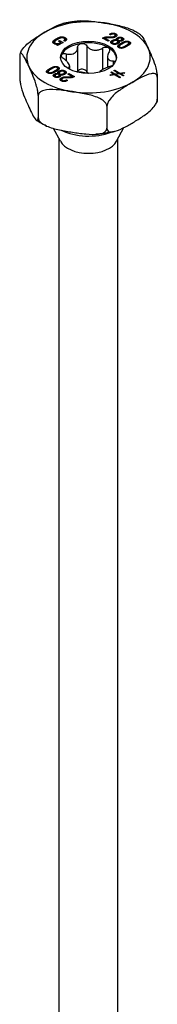
# Model space of a CAD drawing. Units: millimetres. Extents: x -48 to 110, y -604 to 6.
# Drawn here: x 93 to 110, y -485 to -366 of the extents above; entities that cross this region are included whole.
import ezdxf

# ---------------------------------------------------------------- set-up
doc = ezdxf.new("R2010")
doc.units = ezdxf.units.MM

# ---------------------------------------------------------------- blocks, each defined once
blk = doc.blocks.new('SSH100x280-ISO')
at = {"layer": ''}
for p, q in [((-2.83, 118.93), (-2.83, 119.14)), ((2.37, 118.7), (1.7, 119.09)), ((1.97, 119.08), (2.49, 118.78)), ((1.97, 118.93), (1.97, 119.08)), ((2.02, 119.1), (2.02, 119.21)), ((2.24, 119.23), (2.71, 119.22)), ((2.24, 119.13), (2.24, 119.23)), ((2.66, 119.12), (2.24, 119.13)), ((2.53, 119.55), (2.61, 119.6)), ((2.67, 119.47), (2.53, 119.55)), ((2.61, 119.51), (2.61, 119.6)), ((2.71, 119.12), (2.71, 119.22)), ((2.93, 119.58), (2.93, 119.69)), ((3.11, 119.16), (3.11, 119.31)), ((3.23, 119.23), (3.23, 119.44)), ((3.28, 119.4), (3.28, 119.61)), ((3.51, 118.92), (3.51, 119.13)), ((4.12, 118.91), (4.12, 119.12)), ((-4.11, 118.39), (-4.11, 118.59)), ((-4.04, 118.36), (-4.04, 118.49)), ((-3.88, 118.85), (-3.88, 119.01)), ((-3.83, 118.25), (-3.64, 118.36)), ((-3.73, 118.19), (-3.83, 118.25)), ((-3.08, 118.56), (-3.73, 118.19)), ((-3.64, 118.36), (-3.64, 118.36)), ((-3.64, 118.24), (-3.64, 118.36)), ((-3.62, 118.73), (-3.49, 118.8)), ((-3.34, 118.57), (-3.62, 118.73)), ((-3.49, 118.8), (-3.08, 118.56)), ((-3.49, 118.66), (-3.49, 118.8)), ((-3.34, 118.41), (-3.34, 118.57)), ((-3.34, 118.5), (-3.26, 118.46)), ((-2.85, 118.71), (-2.99, 118.79)), ((-2.85, 118.74), (-2.85, 118.95)), ((-1.31, 118), (-1.31, 115)), ((-0.22, 118.17), (-0.22, 115.05)), ((1.68, 117.88), (1.68, 115.27)), ((2.49, 118.78), (2.37, 118.7)), ((2.89, 118.61), (2.89, 118.81)), ((2.89, 118.38), (2.89, 118.58)), ((2.98, 118.34), (2.98, 118.47)), ((3.42, 118.37), (3.42, 118.51)), ((3.43, 118.78), (3.43, 118.86)), ((3.43, 118.86), (3.43, 118.86)), ((3.43, 118.78), (3.43, 118.86)), ((3.53, 118.72), (3.53, 118.92)), ((3.55, 118.45), (3.55, 118.66)), ((3.6, 118.62), (3.6, 118.83)), ((3.65, 118.74), (3.65, 118.73)), ((3.65, 118.53), (3.65, 118.73)), ((3.71, 117.9), (3.71, 118.09)), ((3.79, 117.87), (3.79, 118)), ((3.95, 118.72), (3.95, 118.86)), ((3.96, 118.32), (3.96, 118.48)), ((4.06, 118.76), (4.06, 118.97)), ((4.52, 118.03), (4.52, 118.19)), ((4.87, 118.28), (4.87, 118.49)), ((4.93, 118.45), (4.93, 118.65)), ((-8.31, 116.92), (-8.31, 114.27)), ((-2.7, 117.2), (-2.7, 116.35)), ((2.29, 116.87), (2.29, 115.56)), ((-3.67, 115.39), (-3.67, 115.59)), ((-2.48, 115.47), (-2.48, 115.44)), ((-2.29, 115.72), (-2.29, 115.33)), ((2.99, 116.32), (2.99, 115.86)), ((-4.87, 114.84), (-4.87, 115.03)), ((-4.81, 114.81), (-4.81, 114.94)), ((-4.64, 115.26), (-4.64, 115.42)), ((-4.13, 114.95), (-4.13, 115.1)), ((-4.1, 114.53), (-4.1, 114.74)), ((-4.06, 114.37), (-4.06, 114.55)), ((-3.99, 114.34), (-3.99, 114.46)), ((-3.71, 115.22), (-3.71, 115.43)), ((-3.65, 114.78), (-3.65, 114.79)), ((-3.65, 114.71), (-3.65, 114.79)), ((-3.65, 114.71), (-3.65, 114.78)), ((-3.64, 114.33), (-3.64, 114.48)), ((-3.58, 114.88), (-3.58, 115.08)), ((-3.55, 114.65), (-3.55, 114.86)), ((-3.53, 114.39), (-3.53, 114.6)), ((-3.47, 114.55), (-3.47, 114.76)), ((-3.43, 114.45), (-3.43, 114.66)), ((-3.43, 114.66), (-3.43, 114.66)), ((-3.25, 114.09), (-3.25, 114.29)), ((-3.03, 114.64), (-3.03, 114.78)), ((-2.89, 114.73), (-2.89, 114.94)), ((-2.85, 114.91), (-2.85, 115.12)), ((-2.24, 114.29), (-2.71, 114.29)), ((-2.66, 114.29), (-2.66, 114.4)), ((-2.66, 114.4), (-2.24, 114.39)), ((-2.49, 114.74), (-2.37, 114.81)), ((-1.97, 114.44), (-2.49, 114.74)), ((-2.37, 114.67), (-2.37, 114.81)), ((-2.37, 114.81), (-1.7, 114.43)), ((-2.24, 114.29), (-2.24, 114.39)), ((-1.97, 114.32), (-1.97, 114.44)), ((-1.97, 114.38), (-1.9, 114.34)), ((2.56, 114.65), (3.03, 114.73)), ((2.68, 114.58), (2.56, 114.65)), ((2.68, 114.93), (2.78, 114.99)), ((3.03, 114.73), (2.68, 114.93)), ((3.15, 114.66), (2.68, 114.58)), ((2.78, 114.87), (2.78, 114.99)), ((2.78, 114.99), (3.19, 114.75)), ((3.03, 114.64), (3.03, 114.73)), ((3.07, 115.15), (3.17, 115.21)), ((3.64, 114.82), (3.07, 115.15)), ((3.78, 114.3), (3.15, 114.66)), ((3.17, 115.1), (3.17, 115.21)), ((3.17, 115.21), (3.8, 114.85)), ((3.19, 114.75), (3.64, 114.82)), ((3.19, 114.64), (3.19, 114.75)), ((3.76, 114.76), (3.31, 114.68)), ((3.31, 114.57), (3.31, 114.68)), ((3.31, 114.68), (3.88, 114.35)), ((3.64, 114.74), (3.64, 114.82)), ((4.17, 114.52), (3.76, 114.76)), ((3.88, 114.35), (3.78, 114.3)), ((3.8, 114.85), (4.27, 114.92)), ((3.8, 114.73), (3.8, 114.85)), ((4.39, 114.86), (3.92, 114.78)), ((3.92, 114.67), (3.92, 114.78)), ((3.92, 114.78), (4.27, 114.58)), ((4.27, 114.58), (4.17, 114.52)), ((4.27, 114.84), (4.27, 114.92)), ((4.27, 114.92), (4.39, 114.86)), ((8.31, 114.35), (8.31, 111.7)), ((-3.23, 113.89), (-3.23, 114.08)), ((-3.15, 113.85), (-3.15, 113.98)), ((-2.67, 113.89), (-2.67, 114.04)), ((-2.67, 114.04), (-2.53, 113.97)), ((-2.53, 113.97), (-2.61, 113.92)), ((-6.08, 112.13), (-6.08, 109.47)), ((2.23, 110.84), (2.23, 108.18)), ((-3.39, 106.61), (-4.21, 108.16)), ((3.39, 106.61), (4.27, 108.27)), ((-3.55, -4.51), (-3.55, 106.91)), ((3.55, -4.51), (3.55, 106.91))]:
    blk.add_line(p, q, dxfattribs=at)
for centre, major_axis, start_param, end_param in [((0, 116.76), (-7.45, 0), 4.45059, 5.497787), ((0, 116.76), (7.45, 0), 0.261799, 1.308997), ((0, 116.76), (-7.45, 0), 5.497787, 6.544985), ((0, 116.56), (-3.38, 0), 4.974188, 6.021386), ((0, 116.56), (-3.38, 0), 3.926991, 4.974188), ((0, 116.56), (3.38, 0), 0.052402, 0.785398), ((0, 116.76), (7.45, 0), 5.497787, 6.544985), ((0, 116.56), (-3.38, 0), 6.021386, 6.230783), ((0, 116.76), (-7.45, 0), 0.261799, 1.308997), ((0, 116.76), (7.45, 0), 4.45059, 5.497787), ((0, 110.15), (5.04, 0), 4.002853, 5.285735), ((0, 107.21), (-3.55, 0), 0.297251, 2.844341)]:
    blk.add_ellipse(centre, major_axis=major_axis, ratio=0.57735, start_param=start_param, end_param=end_param, dxfattribs=at)
blk.add_ellipse((0, 116.76), major_axis=(3.38, 0), ratio=0.57735, dxfattribs=at)
for points, knots in [([(-5.27, 119.8), (-4.9, 120.01), (-4.5, 120.24), (-3.76, 120.61), (-3.41, 120.76), (-3.1, 120.84)], [0.918369, 0.918369, 0.918369, 0.918369, 1.0733038, 1.0733038, 1.2092944, 1.2092944, 1.2092944, 1.2092944]), ([(-0.93, 121.16), (-1.08, 121.15), (-1.23, 121.14), (-1.52, 121.11), (-1.67, 121.09), (-1.96, 121.05), (-2.1, 121.03), (-2.39, 120.98), (-2.54, 120.96), (-2.82, 120.9), (-2.96, 120.87), (-3.1, 120.84)], [2.4726495, 2.4726495, 2.4726495, 2.4726495, 2.5283679, 2.5283679, 2.5840862, 2.5840862, 2.6398046, 2.6398046, 2.6955229, 2.6955229, 2.7512412, 2.7512412, 2.7512412, 2.7512412]), ([(-0.93, 121.16), (-0.53, 121.19), (-0.1, 121.17), (0.88, 121.07), (1.43, 120.99), (1.93, 120.91)], [0.6381242, 0.6381242, 0.6381242, 0.6381242, 0.7634341, 0.7634341, 0.918369, 0.918369, 0.918369, 0.918369]), ([(1.93, 120.91), (2.43, 120.84), (2.98, 120.75), (4.06, 120.52), (4.59, 120.38), (5.08, 120.16), (5.09, 120.15), (5.11, 120.14)], [0.918369, 0.918369, 0.918369, 0.918369, 1.0733038, 1.0733038, 1.2282387, 1.2282387, 1.2330489, 1.2330489, 1.2330489, 1.2330489]), ([(-8.17, 117.42), (-8.13, 117.5), (-8.09, 117.58), (-7.91, 117.84), (-7.73, 118.05), (-7.22, 118.55), (-6.83, 118.83), (-6.03, 119.35), (-5.63, 119.59), (-5.27, 119.8)], [0.5120049, 0.5120049, 0.5120049, 0.5120049, 0.5361074, 0.5361074, 0.6084993, 0.6084993, 0.7634341, 0.7634341, 0.918369, 0.918369, 0.918369, 0.918369]), ([(3.28, 119.4), (3.3, 119.39), (3.33, 119.37), (3.36, 119.34), (3.37, 119.33), (3.38, 119.32)], [-0.11633309, -0.11633309, -0.11633309, -0.11633309, -0.09348275, -0.09348275, -0.08306908, -0.08306908, -0.08306908, -0.08306908]), ([(6.29, 119.48), (6.21, 119.53), (6.14, 119.58), (5.99, 119.67), (5.91, 119.72), (5.76, 119.81), (5.68, 119.85), (5.52, 119.94), (5.44, 119.98), (5.28, 120.07), (5.19, 120.11), (5.11, 120.14)], [1.4879863, 1.4879863, 1.4879863, 1.4879863, 1.5260299, 1.5260299, 1.5640734, 1.5640734, 1.6021169, 1.6021169, 1.6401605, 1.6401605, 1.678204, 1.678204, 1.678204, 1.678204]), ([(6.29, 119.48), (6.31, 119.46), (6.33, 119.44), (6.48, 119.29), (6.63, 119.04), (6.92, 118.47), (7.06, 118.16), (7.2, 117.87)], [0.5811161, 0.5811161, 0.5811161, 0.5811161, 0.6084993, 0.6084993, 0.7634341, 0.7634341, 0.918369, 0.918369, 0.918369, 0.918369]), ([(-4.26, 118.5), (-4.26, 118.51), (-4.26, 118.51), (-4.25, 118.53), (-4.2, 118.58), (-4.09, 118.67)], [-0.1471075, -0.1471075, -0.1471075, -0.1471075, -0.1169735, -0.1169735, -0.0363676, -0.0363676, -0.0363676, -0.0363676]), ([(-2.86, 118.71), (-2.86, 118.72), (-2.85, 118.73), (-2.85, 118.74), (-2.85, 118.74), (-2.85, 118.74)], [-0.02860154, -0.02860154, -0.02860154, -0.02860154, -0.024101659, -0.024101659, -0.023857046, -0.023857046, -0.023857046, -0.023857046]), ([(-2.83, 118.93), (-2.8, 118.92), (-2.77, 118.9), (-2.73, 118.86), (-2.72, 118.84), (-2.7, 118.83)], [-0.11878379, -0.11878379, -0.11878379, -0.11878379, -0.09675873, -0.09675873, -0.08062587, -0.08062587, -0.08062587, -0.08062587]), ([(-2.7, 117.2), (-2.6, 117.17), (-2.51, 117.15), (-2.3, 117.13), (-2.17, 117.13), (-1.92, 117.17), (-1.81, 117.21), (-1.62, 117.32), (-1.54, 117.39), (-1.4, 117.57), (-1.36, 117.67), (-1.32, 117.84), (-1.31, 117.92), (-1.31, 118)], [0.0579032, 0.0579032, 0.0579032, 0.0579032, 0.0857843, 0.0857843, 0.1251708, 0.1251708, 0.1645574, 0.1645574, 0.2039439, 0.2039439, 0.2433305, 0.2433305, 0.2712116, 0.2712116, 0.2712116, 0.2712116]), ([(-1.31, 118), (-1.31, 118.07), (-1.29, 118.14), (-1.22, 118.25), (-1.17, 118.31), (-1.04, 118.4), (-0.96, 118.43), (-0.87, 118.44)], [0.02822296, 0.02822296, 0.02822296, 0.02822296, 0.05259324, 0.05259324, 0.07796832, 0.07796832, 0.10334341, 0.10334341, 0.10334341, 0.10334341]), ([(-0.87, 118.44), (-0.79, 118.45), (-0.7, 118.45), (-0.53, 118.41), (-0.45, 118.37), (-0.32, 118.29), (-0.26, 118.23), (-0.22, 118.17)], [0.10334341, 0.10334341, 0.10334341, 0.10334341, 0.12871849, 0.12871849, 0.15409357, 0.15409357, 0.17846385, 0.17846385, 0.17846385, 0.17846385]), ([(-0.22, 118.17), (-0.17, 118.1), (-0.12, 118.03), (0.03, 117.89), (0.13, 117.81), (0.37, 117.69), (0.5, 117.65), (0.75, 117.61), (0.9, 117.61), (1.17, 117.65), (1.31, 117.69), (1.52, 117.78), (1.6, 117.82), (1.68, 117.88)], [0.0579032, 0.0579032, 0.0579032, 0.0579032, 0.0857843, 0.0857843, 0.1251708, 0.1251708, 0.1645574, 0.1645574, 0.2039439, 0.2039439, 0.2433305, 0.2433305, 0.2712116, 0.2712116, 0.2712116, 0.2712116]), ([(1.68, 117.88), (1.75, 117.92), (1.83, 117.95), (1.99, 118), (2.08, 118.01), (2.25, 117.99), (2.33, 117.97), (2.39, 117.93)], [0.02822296, 0.02822296, 0.02822296, 0.02822296, 0.05259324, 0.05259324, 0.07796832, 0.07796832, 0.10334341, 0.10334341, 0.10334341, 0.10334341]), ([(2.39, 117.93), (2.45, 117.9), (2.5, 117.85), (2.55, 117.74), (2.56, 117.67), (2.55, 117.54), (2.52, 117.48), (2.48, 117.42)], [0.10334341, 0.10334341, 0.10334341, 0.10334341, 0.12871849, 0.12871849, 0.15409357, 0.15409357, 0.17846385, 0.17846385, 0.17846385, 0.17846385]), ([(3.58, 117.99), (3.59, 118), (3.6, 118.01), (3.64, 118.06), (3.68, 118.09), (3.72, 118.12)], [-0.06083548, -0.06083548, -0.06083548, -0.06083548, -0.05671322, -0.05671322, -0.03644041, -0.03644041, -0.03644041, -0.03644041]), ([(3.6, 118.62), (3.61, 118.61), (3.63, 118.61), (3.65, 118.6), (3.65, 118.6), (3.65, 118.6)], [-0.038386637, -0.038386637, -0.038386637, -0.038386637, -0.032698995, -0.032698995, -0.032426896, -0.032426896, -0.032426896, -0.032426896]), ([(4.12, 118.91), (4.15, 118.9), (4.17, 118.88), (4.19, 118.86), (4.2, 118.86), (4.2, 118.85)], [-0.053583423, -0.053583423, -0.053583423, -0.053583423, -0.047853743, -0.047853743, -0.046577815, -0.046577815, -0.046577815, -0.046577815]), ([(4.85, 118.23), (4.87, 118.25), (4.87, 118.27), (4.87, 118.28), (4.87, 118.28), (4.87, 118.28)], [-0.023053481, -0.023053481, -0.023053481, -0.023053481, -0.019425317, -0.019425317, -0.0176894, -0.0176894, -0.0176894, -0.0176894]), ([(4.93, 118.45), (4.96, 118.43), (4.99, 118.41), (5.01, 118.39), (5.02, 118.38), (5.02, 118.38)], [-0.11566767, -0.11566767, -0.11566767, -0.11566767, -0.09381701, -0.09381701, -0.08816455, -0.08816455, -0.08816455, -0.08816455]), ([(7.2, 117.87), (7.33, 117.58), (7.48, 117.26), (7.77, 116.58), (7.91, 116.21), (8.1, 115.61), (8.16, 115.36), (8.24, 114.99), (8.27, 114.82), (8.3, 114.57), (8.31, 114.44), (8.31, 114.35)], [0.918369, 0.918369, 0.918369, 0.918369, 1.0733038, 1.0733038, 1.2282387, 1.2282387, 1.3006305, 1.3006305, 1.3446075, 1.3446075, 1.3775535, 1.3775535, 1.3775535, 1.3775535]), ([(-7.2, 115.65), (-7.33, 115.93), (-7.48, 116.25), (-7.77, 116.81), (-7.91, 117.06), (-8.1, 117.25), (-8.16, 117.3), (-8.24, 117.26), (-8.27, 117.22), (-8.3, 117.1), (-8.31, 117.01), (-8.31, 116.92)], [0.918369, 0.918369, 0.918369, 0.918369, 1.0733038, 1.0733038, 1.2282387, 1.2282387, 1.3006305, 1.3006305, 1.3446075, 1.3446075, 1.3775535, 1.3775535, 1.3775535, 1.3775535]), ([(-8.17, 117.42), (-8.18, 117.41), (-8.18, 117.39), (-8.2, 117.36), (-8.2, 117.35), (-8.22, 117.32), (-8.22, 117.31), (-8.24, 117.28), (-8.24, 117.27), (-8.26, 117.24), (-8.26, 117.22), (-8.27, 117.21)], [3.6451295, 3.6451295, 3.6451295, 3.6451295, 3.65227577, 3.65227577, 3.65942205, 3.65942205, 3.66656833, 3.66656833, 3.6737146, 3.6737146, 3.68086088, 3.68086088, 3.68086088, 3.68086088]), ([(-2.99, 116.57), (-3.06, 116.62), (-3.12, 116.67), (-3.22, 116.78), (-3.25, 116.84), (-3.29, 116.96), (-3.28, 117.01), (-3.26, 117.06)], [0.02822296, 0.02822296, 0.02822296, 0.02822296, 0.05259324, 0.05259324, 0.07796832, 0.07796832, 0.10334341, 0.10334341, 0.10334341, 0.10334341]), ([(-3.26, 117.06), (-3.24, 117.11), (-3.2, 117.15), (-3.08, 117.21), (-3.01, 117.22), (-2.86, 117.23), (-2.78, 117.22), (-2.7, 117.2)], [0.10334341, 0.10334341, 0.10334341, 0.10334341, 0.12871849, 0.12871849, 0.15409357, 0.15409357, 0.17846385, 0.17846385, 0.17846385, 0.17846385]), ([(2.48, 117.42), (2.43, 117.34), (2.39, 117.27), (2.33, 117.1), (2.3, 117), (2.29, 116.8), (2.31, 116.71), (2.38, 116.56), (2.43, 116.5), (2.58, 116.4), (2.67, 116.36), (2.83, 116.33), (2.91, 116.32), (2.99, 116.32)], [0.0579032, 0.0579032, 0.0579032, 0.0579032, 0.0857843, 0.0857843, 0.1251708, 0.1251708, 0.1645574, 0.1645574, 0.2039439, 0.2039439, 0.2433305, 0.2433305, 0.2712116, 0.2712116, 0.2712116, 0.2712116]), ([(-6.08, 112.13), (-6.08, 112.22), (-6.09, 112.34), (-6.12, 112.59), (-6.15, 112.76), (-6.23, 113.13), (-6.3, 113.38), (-6.48, 113.98), (-6.63, 114.35), (-6.92, 115.04), (-7.06, 115.36), (-7.2, 115.65)], [0.4591845, 0.4591845, 0.4591845, 0.4591845, 0.4921305, 0.4921305, 0.5361074, 0.5361074, 0.6084993, 0.6084993, 0.7634341, 0.7634341, 0.918369, 0.918369, 0.918369, 0.918369]), ([(-2.48, 115.47), (-2.43, 115.49), (-2.39, 115.52), (-2.33, 115.59), (-2.3, 115.64), (-2.29, 115.77), (-2.31, 115.84), (-2.38, 115.98), (-2.43, 116.07), (-2.58, 116.24), (-2.67, 116.33), (-2.83, 116.46), (-2.91, 116.52), (-2.99, 116.57)], [0.0579032, 0.0579032, 0.0579032, 0.0579032, 0.0857843, 0.0857843, 0.1251708, 0.1251708, 0.1645574, 0.1645574, 0.2039439, 0.2039439, 0.2433305, 0.2433305, 0.2712116, 0.2712116, 0.2712116, 0.2712116]), ([(2.7, 115.69), (2.6, 115.66), (2.51, 115.64), (2.3, 115.56), (2.17, 115.51), (1.92, 115.4), (1.81, 115.34), (1.62, 115.23), (1.54, 115.17), (1.4, 115.07), (1.36, 115.02), (1.33, 114.97), (1.33, 114.97), (1.33, 114.97)], [0.0579032, 0.0579032, 0.0579032, 0.0579032, 0.0857843, 0.0857843, 0.1251708, 0.1251708, 0.1645574, 0.1645574, 0.2039439, 0.2039439, 0.2433305, 0.2433305, 0.2454165, 0.2454165, 0.2454165, 0.2454165]), ([(2.99, 116.32), (3.06, 116.32), (3.12, 116.3), (3.2, 116.27), (3.23, 116.25), (3.25, 116.23)], [0.02822296, 0.02822296, 0.02822296, 0.02822296, 0.05259324, 0.05259324, 0.06915029, 0.06915029, 0.06915029, 0.06915029]), ([(-5.02, 114.94), (-5.02, 114.95), (-5.01, 114.96), (-4.96, 115.01), (-4.91, 115.05), (-4.85, 115.09)], [-0.0605205, -0.0605205, -0.0605205, -0.0605205, -0.05733424, -0.05733424, -0.03113754, -0.03113754, -0.03113754, -0.03113754]), ([(-3.67, 115.39), (-3.64, 115.37), (-3.62, 115.35), (-3.59, 115.33), (-3.59, 115.33), (-3.58, 115.32)], [-0.1016283, -0.1016283, -0.1016283, -0.1016283, -0.08753977, -0.08753977, -0.08406598, -0.08406598, -0.08406598, -0.08406598]), ([(-2.85, 114.91), (-2.82, 114.9), (-2.79, 114.88), (-2.76, 114.85), (-2.74, 114.84), (-2.73, 114.82)], [-0.11231093, -0.11231093, -0.11231093, -0.11231093, -0.09139662, -0.09139662, -0.08018588, -0.08018588, -0.08018588, -0.08018588]), ([(-0.06, 114.81), (-0.12, 114.83), (-0.18, 114.84), (-0.37, 114.88), (-0.5, 114.9), (-0.75, 114.94), (-0.9, 114.96), (-1.17, 114.99), (-1.31, 115), (-1.45, 115.01), (-1.47, 115.01), (-1.49, 115.01)], [0.1027109, 0.1027109, 0.1027109, 0.1027109, 0.1251708, 0.1251708, 0.1645574, 0.1645574, 0.2039439, 0.2039439, 0.2433305, 0.2433305, 0.2493578, 0.2493578, 0.2493578, 0.2493578]), ([(-0.87, 115.31), (-0.96, 115.3), (-1.04, 115.27), (-1.17, 115.19), (-1.22, 115.13), (-1.27, 115.05), (-1.28, 115.02), (-1.29, 115)], [0.25980601, 0.25980601, 0.25980601, 0.25980601, 0.28518109, 0.28518109, 0.31055617, 0.31055617, 0.32020681, 0.32020681, 0.32020681, 0.32020681]), ([(-0.22, 115.05), (-0.26, 115.11), (-0.32, 115.16), (-0.45, 115.25), (-0.53, 115.29), (-0.7, 115.32), (-0.79, 115.33), (-0.87, 115.31)], [0.18468556, 0.18468556, 0.18468556, 0.18468556, 0.20905584, 0.20905584, 0.23443093, 0.23443093, 0.25980601, 0.25980601, 0.25980601, 0.25980601]), ([(-0.02, 114.81), (-0.03, 114.82), (-0.04, 114.84), (-0.12, 114.91), (-0.17, 114.97), (-0.22, 115.05)], [0.78099961, 0.78099961, 0.78099961, 0.78099961, 0.78684668, 0.78684668, 0.81472774, 0.81472774, 0.81472774, 0.81472774]), ([(8.31, 114.35), (8.31, 114.44), (8.29, 114.53), (8.2, 114.67), (8.12, 114.73), (7.91, 114.81), (7.73, 114.81), (7.22, 114.72), (6.83, 114.55), (6.03, 114.16), (5.63, 113.93), (5.27, 113.72)], [0.4591845, 0.4591845, 0.4591845, 0.4591845, 0.4921305, 0.4921305, 0.5361074, 0.5361074, 0.6084993, 0.6084993, 0.7634341, 0.7634341, 0.918369, 0.918369, 0.918369, 0.918369]), ([(-8.31, 114.27), (-8.31, 114.18), (-8.3, 114.06), (-8.27, 113.8), (-8.24, 113.63), (-8.16, 113.26), (-8.1, 113.02), (-7.91, 112.41), (-7.77, 112.04), (-7.48, 111.36), (-7.33, 111.04), (-7.2, 110.75)], [0.4591845, 0.4591845, 0.4591845, 0.4591845, 0.4921305, 0.4921305, 0.5361074, 0.5361074, 0.6084993, 0.6084993, 0.7634341, 0.7634341, 0.918369, 0.918369, 0.918369, 0.918369]), ([(5.27, 113.72), (4.9, 113.51), (4.5, 113.27), (3.71, 112.75), (3.32, 112.47), (2.81, 111.97), (2.63, 111.76), (2.41, 111.44), (2.33, 111.28), (2.25, 111.05), (2.23, 110.93), (2.23, 110.84)], [0.918369, 0.918369, 0.918369, 0.918369, 1.0733038, 1.0733038, 1.2282387, 1.2282387, 1.3006305, 1.3006305, 1.3446075, 1.3446075, 1.3775535, 1.3775535, 1.3775535, 1.3775535]), ([(-1.93, 112.61), (-2.43, 112.68), (-2.98, 112.76), (-4.06, 112.87), (-4.59, 112.89), (-5.28, 112.79), (-5.54, 112.73), (-5.83, 112.57), (-5.94, 112.48), (-6.05, 112.32), (-6.08, 112.22), (-6.08, 112.13)], [0.918369, 0.918369, 0.918369, 0.918369, 1.0733038, 1.0733038, 1.2282387, 1.2282387, 1.3006305, 1.3006305, 1.3446075, 1.3446075, 1.3775535, 1.3775535, 1.3775535, 1.3775535]), ([(2.23, 110.84), (2.23, 110.93), (2.19, 111.04), (2.08, 111.24), (1.97, 111.37), (1.68, 111.61), (1.43, 111.76), (0.74, 112.07), (0.2, 112.21), (-0.88, 112.44), (-1.43, 112.53), (-1.93, 112.61)], [0.4591845, 0.4591845, 0.4591845, 0.4591845, 0.4921305, 0.4921305, 0.5361074, 0.5361074, 0.6084993, 0.6084993, 0.7634341, 0.7634341, 0.918369, 0.918369, 0.918369, 0.918369]), ([(-7.2, 110.75), (-7.06, 110.46), (-6.92, 110.15), (-6.63, 109.58), (-6.48, 109.33), (-6.3, 109.14), (-6.23, 109.1), (-6.15, 109.13), (-6.12, 109.17), (-6.09, 109.29), (-6.08, 109.38), (-6.08, 109.47)], [0.918369, 0.918369, 0.918369, 0.918369, 1.0733038, 1.0733038, 1.2282387, 1.2282387, 1.3006305, 1.3006305, 1.3446075, 1.3446075, 1.3775535, 1.3775535, 1.3775535, 1.3775535]), ([(5.27, 108.82), (5.63, 109.03), (6.03, 109.27), (6.83, 109.79), (7.22, 110.07), (7.73, 110.57), (7.91, 110.78), (8.12, 111.1), (8.2, 111.26), (8.29, 111.49), (8.31, 111.61), (8.31, 111.7)], [0.918369, 0.918369, 0.918369, 0.918369, 1.0733038, 1.0733038, 1.2282387, 1.2282387, 1.3006305, 1.3006305, 1.3446075, 1.3446075, 1.3775535, 1.3775535, 1.3775535, 1.3775535]), ([(8.27, 111.41), (8.26, 111.4), (8.26, 111.38), (8.24, 111.35), (8.24, 111.34), (8.22, 111.31), (8.22, 111.3), (8.2, 111.27), (8.2, 111.26), (8.18, 111.23), (8.18, 111.21), (8.17, 111.2)], [5.74391708, 5.74391708, 5.74391708, 5.74391708, 5.75106336, 5.75106336, 5.75820963, 5.75820963, 5.76535591, 5.76535591, 5.77250219, 5.77250219, 5.77964846, 5.77964846, 5.77964846, 5.77964846]), ([(8.31, 111.7), (8.31, 111.61), (8.3, 111.52), (8.28, 111.45), (8.28, 111.43), (8.27, 111.41)], [0.45918449, 0.45918449, 0.45918449, 0.45918449, 0.4921305, 0.4921305, 0.50548145, 0.50548145, 0.50548145, 0.50548145]), ([(-5.11, 108.48), (-5.19, 108.52), (-5.28, 108.56), (-5.44, 108.64), (-5.52, 108.68), (-5.68, 108.77), (-5.76, 108.81), (-5.91, 108.9), (-5.99, 108.95), (-6.14, 109.04), (-6.21, 109.09), (-6.29, 109.14)], [1.4633886, 1.4633886, 1.4633886, 1.4633886, 1.5014322, 1.5014322, 1.5394757, 1.5394757, 1.5775192, 1.5775192, 1.6155628, 1.6155628, 1.6536063, 1.6536063, 1.6536063, 1.6536063]), ([(-6.08, 109.47), (-6.08, 109.38), (-6.05, 109.27), (-5.94, 109.07), (-5.83, 108.94), (-5.54, 108.7), (-5.28, 108.56), (-4.59, 108.24), (-4.06, 108.1), (-2.98, 107.87), (-2.43, 107.78), (-1.93, 107.71)], [0.4591845, 0.4591845, 0.4591845, 0.4591845, 0.4921305, 0.4921305, 0.5361074, 0.5361074, 0.6084993, 0.6084993, 0.7634341, 0.7634341, 0.918369, 0.918369, 0.918369, 0.918369]), ([(2.23, 108.18), (2.23, 108.1), (2.25, 108), (2.33, 107.86), (2.41, 107.8), (2.63, 107.73), (2.81, 107.73), (3.32, 107.82), (3.71, 107.99), (4.5, 108.38), (4.9, 108.61), (5.27, 108.82)], [0.4591845, 0.4591845, 0.4591845, 0.4591845, 0.4921305, 0.4921305, 0.5361074, 0.5361074, 0.6084993, 0.6084993, 0.7634341, 0.7634341, 0.918369, 0.918369, 0.918369, 0.918369]), ([(-1.93, 107.71), (-1.43, 107.63), (-0.88, 107.55), (0.2, 107.44), (0.74, 107.42), (1.43, 107.52), (1.68, 107.58), (1.97, 107.74), (2.08, 107.83), (2.19, 108), (2.23, 108.1), (2.23, 108.18)], [0.918369, 0.918369, 0.918369, 0.918369, 1.0733038, 1.0733038, 1.2282387, 1.2282387, 1.3006305, 1.3006305, 1.3446075, 1.3446075, 1.3775535, 1.3775535, 1.3775535, 1.3775535]), ([(3.1, 107.79), (2.96, 107.75), (2.82, 107.72), (2.54, 107.66), (2.39, 107.64), (2.1, 107.59), (1.96, 107.57), (1.67, 107.53), (1.52, 107.51), (1.23, 107.48), (1.08, 107.47), (0.93, 107.46)], [0.3903514, 0.3903514, 0.3903514, 0.3903514, 0.4460698, 0.4460698, 0.5017881, 0.5017881, 0.5575064, 0.5575064, 0.6132248, 0.6132248, 0.6689431, 0.6689431, 0.6689431, 0.6689431])]:
    blk.add_open_spline(points, degree=3, knots=knots, dxfattribs=at)
for points, degree in [([(-3.88, 119.01), (-3.77, 119.08), (-3.52, 119.19), (-3.25, 119.25), (-2.97, 119.22), (-2.83, 119.14)], 2), ([(-2.95, 119.07), (-3.05, 119.12), (-3.26, 119.13), (-3.47, 119.07), (-3.66, 118.97), (-3.74, 118.93)], 2), ([(-2.99, 118.79), (-2.87, 118.85), (-2.84, 119), (-2.95, 119.07)], 2), ([(-2.83, 119.14), (-2.66, 119.04), (-2.67, 118.81), (-2.85, 118.71)], 2), ([(1.7, 119.09), (1.77, 119.13), (1.93, 119.19), (2.02, 119.21)], 2), ([(2.24, 119.13), (2.15, 119.13), (2.03, 119.11), (1.97, 119.08)], 2), ([(2.02, 119.21), (2.07, 119.22), (2.19, 119.23), (2.24, 119.23)], 2), ([(2.61, 119.6), (2.67, 119.64), (2.84, 119.69), (2.93, 119.69)], 2), ([(3.25, 119.23), (3.16, 119.17), (2.98, 119.13), (2.78, 119.11), (2.66, 119.12)], 2), ([(3.15, 119.54), (3.06, 119.59), (2.89, 119.58), (2.73, 119.52), (2.67, 119.47)], 2), ([(2.71, 119.22), (2.8, 119.22), (2.93, 119.23), (3.04, 119.27), (3.11, 119.31)], 2), ([(2.93, 119.69), (2.99, 119.7), (3.17, 119.67), (3.28, 119.61)], 2), ([(3.11, 119.31), (3.21, 119.36), (3.25, 119.48), (3.15, 119.54)], 2), ([(3.23, 119.43), (3.25, 119.42), (3.26, 119.41), (3.28, 119.4)], 3), ([(3.23, 119.21), (3.23, 119.22), (3.23, 119.23), (3.23, 119.23)], 3), ([(3.28, 119.61), (3.43, 119.52), (3.41, 119.32), (3.25, 119.23)], 2), ([(3.43, 118.86), (3.35, 118.94), (3.4, 119.07), (3.51, 119.13)], 2), ([(3.51, 119.13), (3.58, 119.17), (3.78, 119.22), (4, 119.19), (4.12, 119.12)], 2), ([(3.64, 119.04), (3.54, 118.99), (3.51, 118.88), (3.6, 118.83)], 2), ([(3.99, 119.06), (3.89, 119.11), (3.72, 119.09), (3.64, 119.04)], 2), ([(3.95, 118.86), (4.03, 118.9), (4.07, 119), (3.99, 119.06)], 2), ([(4.12, 119.12), (4.25, 119.05), (4.25, 118.87), (4.1, 118.78)], 2), ([(-4.14, 118.4), (-4.27, 118.48), (-4.31, 118.65), (-4.2, 118.8), (-3.99, 118.95), (-3.88, 119.01)], 2), ([(-3.64, 118.36), (-3.78, 118.32), (-4.04, 118.34), (-4.14, 118.4)], 2), ([(-3.74, 118.93), (-3.82, 118.89), (-3.98, 118.78), (-4.11, 118.66), (-4.12, 118.54), (-4.04, 118.49)], 2), ([(-4.04, 118.49), (-3.94, 118.43), (-3.76, 118.41), (-3.58, 118.45), (-3.42, 118.52), (-3.34, 118.57)], 2), ([(-2.85, 118.95), (-2.85, 118.94), (-2.84, 118.94), (-2.83, 118.93)], 3), ([(1.9, 118.97), (1.93, 118.98), (1.95, 118.99), (1.97, 118.99)], 3), ([(2.85, 118.4), (2.68, 118.5), (2.71, 118.71), (2.89, 118.81)], 2), ([(2.73, 118.49), (2.77, 118.53), (2.83, 118.57), (2.89, 118.61)], 3), ([(3.58, 118.44), (3.47, 118.37), (3.22, 118.31), (2.97, 118.33), (2.85, 118.4)], 2), ([(2.89, 118.81), (2.99, 118.87), (3.19, 118.91), (3.37, 118.88), (3.43, 118.86)], 2), ([(3.03, 118.74), (2.96, 118.7), (2.88, 118.61), (2.9, 118.51), (2.98, 118.47)], 2), ([(2.89, 118.61), (2.89, 118.61), (2.89, 118.61), (2.89, 118.61)], 3), ([(2.98, 118.47), (3.06, 118.42), (3.3, 118.44), (3.42, 118.51)], 2), ([(3.47, 118.76), (3.4, 118.8), (3.24, 118.81), (3.1, 118.77), (3.03, 118.74)], 2), ([(3.42, 118.51), (3.49, 118.55), (3.56, 118.63), (3.54, 118.72), (3.47, 118.76)], 2), ([(3.43, 118.87), (3.45, 118.89), (3.48, 118.91), (3.51, 118.92)], 3), ([(3.51, 118.92), (3.52, 118.93), (3.52, 118.93), (3.53, 118.93)], 3), ([(3.67, 117.92), (3.55, 118), (3.54, 118.15), (3.68, 118.3), (3.88, 118.44), (3.96, 118.48)], 2), ([(3.54, 118.42), (3.55, 118.43), (3.55, 118.44), (3.55, 118.45)], 3), ([(3.55, 118.66), (3.56, 118.65), (3.58, 118.63), (3.6, 118.62)], 3), ([(3.65, 118.73), (3.71, 118.68), (3.72, 118.57), (3.65, 118.48), (3.58, 118.44)], 2), ([(3.6, 118.83), (3.69, 118.78), (3.87, 118.81), (3.95, 118.86)], 2), ([(4.1, 118.78), (4.01, 118.72), (3.77, 118.69), (3.65, 118.74)], 2), ([(3.65, 118.53), (3.66, 118.52), (3.66, 118.51), (3.67, 118.51)], 3), ([(4.64, 118.1), (4.53, 118.03), (4.3, 117.92), (4.04, 117.84), (3.79, 117.86), (3.67, 117.92)], 2), ([(4.13, 118.42), (4.04, 118.36), (3.85, 118.26), (3.72, 118.15), (3.71, 118.05), (3.79, 118)], 2), ([(3.79, 118), (3.87, 117.95), (4.05, 117.96), (4.24, 118.03), (4.43, 118.14), (4.52, 118.19)], 2), ([(3.96, 118.48), (4.05, 118.54), (4.28, 118.65), (4.54, 118.73), (4.81, 118.72), (4.93, 118.65)], 2), ([(4.06, 118.95), (4.08, 118.94), (4.1, 118.92), (4.12, 118.91)], 3), ([(4.06, 118.76), (4.06, 118.76), (4.06, 118.76), (4.06, 118.76)], 3), ([(4.81, 118.58), (4.74, 118.62), (4.59, 118.62), (4.43, 118.58), (4.28, 118.51), (4.16, 118.44), (4.13, 118.42)], 2), ([(4.52, 118.19), (4.59, 118.23), (4.74, 118.32), (4.86, 118.43), (4.88, 118.53), (4.81, 118.58)], 2), ([(4.93, 118.65), (5.06, 118.58), (5.07, 118.42), (4.93, 118.28), (4.73, 118.15), (4.64, 118.1)], 2), ([(4.87, 118.48), (4.89, 118.47), (4.91, 118.46), (4.93, 118.45)], 3), ([(-4.64, 115.42), (-4.53, 115.49), (-4.3, 115.6), (-4.04, 115.68), (-3.79, 115.66), (-3.67, 115.59)], 2), ([(-3.79, 115.52), (-3.87, 115.57), (-4.05, 115.56), (-4.24, 115.49), (-4.43, 115.38), (-4.52, 115.33)], 2), ([(-4.13, 115.1), (-4.04, 115.16), (-3.85, 115.26), (-3.72, 115.37), (-3.71, 115.47), (-3.79, 115.52)], 2), ([(-3.67, 115.59), (-3.55, 115.52), (-3.54, 115.37), (-3.68, 115.21), (-3.88, 115.08), (-3.96, 115.03)], 2), ([(-2.51, 115.46), (-2.5, 115.46), (-2.49, 115.47), (-2.48, 115.47)], 3), ([(2.9, 115.76), (2.83, 115.73), (2.77, 115.71), (2.7, 115.69)], 3), ([(-4.93, 114.87), (-5.06, 114.94), (-5.07, 115.09), (-4.93, 115.24), (-4.73, 115.37), (-4.64, 115.42)], 2), ([(-3.96, 115.03), (-4.05, 114.98), (-4.28, 114.87), (-4.54, 114.79), (-4.81, 114.8), (-4.93, 114.87)], 2), ([(-4.52, 115.33), (-4.59, 115.29), (-4.74, 115.2), (-4.86, 115.09), (-4.88, 114.99), (-4.81, 114.94)], 2), ([(-4.81, 114.94), (-4.74, 114.9), (-4.59, 114.9), (-4.43, 114.94), (-4.28, 115.01), (-4.16, 115.08), (-4.13, 115.1)], 2), ([(-4.12, 114.4), (-4.25, 114.47), (-4.25, 114.65), (-4.1, 114.74)], 2), ([(-4.2, 114.46), (-4.18, 114.48), (-4.14, 114.51), (-4.1, 114.53)], 3), ([(-3.51, 114.39), (-3.58, 114.35), (-3.78, 114.3), (-4, 114.33), (-4.12, 114.4)], 2), ([(-4.1, 114.74), (-4.01, 114.8), (-3.77, 114.83), (-3.65, 114.78)], 2), ([(-4.1, 114.53), (-4.09, 114.54), (-4.07, 114.55), (-4.06, 114.56)], 3), ([(-3.95, 114.66), (-4.03, 114.62), (-4.07, 114.52), (-3.99, 114.46)], 2), ([(-3.99, 114.46), (-3.89, 114.41), (-3.72, 114.43), (-3.64, 114.48)], 2), ([(-3.6, 114.69), (-3.69, 114.74), (-3.87, 114.71), (-3.95, 114.66)], 2), ([(-3.72, 115.19), (-3.72, 115.2), (-3.71, 115.21), (-3.71, 115.22)], 3), ([(-3.65, 114.79), (-3.71, 114.84), (-3.72, 114.95), (-3.65, 115.04), (-3.58, 115.08)], 2), ([(-3.71, 115.41), (-3.7, 115.4), (-3.68, 115.4), (-3.67, 115.39)], 3), ([(-3.67, 114.8), (-3.65, 114.82), (-3.62, 114.85), (-3.58, 114.88)], 3), ([(-3.64, 114.48), (-3.54, 114.53), (-3.51, 114.64), (-3.6, 114.69)], 2), ([(-3.58, 115.08), (-3.47, 115.15), (-3.22, 115.21), (-2.97, 115.19), (-2.85, 115.12)], 2), ([(-3.58, 114.88), (-3.57, 114.88), (-3.56, 114.89), (-3.54, 114.89)], 3), ([(-3.42, 115.01), (-3.49, 114.97), (-3.56, 114.89), (-3.54, 114.8), (-3.47, 114.76)], 2), ([(-3.55, 114.65), (-3.55, 114.65), (-3.55, 114.65), (-3.55, 114.65)], 3), ([(-3.53, 114.59), (-3.51, 114.58), (-3.49, 114.56), (-3.47, 114.55)], 3), ([(-3.53, 114.38), (-3.53, 114.38), (-3.53, 114.39), (-3.53, 114.39)], 3), ([(-3.43, 114.66), (-3.35, 114.58), (-3.4, 114.45), (-3.51, 114.39)], 2), ([(-3.47, 114.76), (-3.4, 114.72), (-3.24, 114.71), (-3.1, 114.75), (-3.03, 114.78)], 2), ([(-3.47, 114.55), (-3.46, 114.54), (-3.45, 114.54), (-3.43, 114.53)], 3), ([(-2.89, 114.7), (-2.99, 114.65), (-3.19, 114.61), (-3.37, 114.64), (-3.43, 114.66)], 2), ([(-3.43, 114.45), (-3.43, 114.45), (-3.43, 114.45), (-3.43, 114.45)], 3), ([(-2.98, 115.05), (-3.06, 115.1), (-3.3, 115.08), (-3.42, 115.01)], 2), ([(-3.28, 113.91), (-3.43, 114), (-3.41, 114.2), (-3.25, 114.29)], 2), ([(-3.25, 114.29), (-3.16, 114.35), (-2.98, 114.39), (-2.78, 114.4), (-2.66, 114.4)], 2), ([(-2.71, 114.29), (-2.8, 114.3), (-2.93, 114.29), (-3.04, 114.25), (-3.11, 114.21)], 2), ([(-3.03, 114.78), (-2.96, 114.82), (-2.88, 114.91), (-2.9, 115.01), (-2.98, 115.05)], 2), ([(-2.85, 115.12), (-2.68, 115.02), (-2.71, 114.81), (-2.89, 114.7)], 2), ([(-2.89, 114.93), (-2.87, 114.93), (-2.86, 114.92), (-2.85, 114.91)], 3), ([(-2.89, 114.7), (-2.89, 114.71), (-2.89, 114.72), (-2.89, 114.73)], 3), ([(-2.24, 114.39), (-2.15, 114.39), (-2.03, 114.41), (-1.97, 114.44)], 2), ([(-2.02, 114.31), (-2.07, 114.3), (-2.19, 114.29), (-2.24, 114.29)], 2), ([(-1.7, 114.43), (-1.77, 114.39), (-1.93, 114.33), (-2.02, 114.31)], 2), ([(-3.38, 113.99), (-3.34, 114.02), (-3.3, 114.06), (-3.25, 114.09)], 3), ([(-2.93, 113.82), (-2.99, 113.82), (-3.17, 113.85), (-3.28, 113.91)], 2), ([(-3.25, 114.09), (-3.24, 114.09), (-3.23, 114.09), (-3.23, 114.1)], 3), ([(-3.11, 114.21), (-3.21, 114.16), (-3.25, 114.04), (-3.15, 113.98)], 2), ([(-3.15, 113.98), (-3.06, 113.93), (-2.89, 113.94), (-2.73, 114), (-2.67, 114.04)], 2), ([(-2.61, 113.92), (-2.67, 113.88), (-2.84, 113.83), (-2.93, 113.82)], 2)]:
    blk.add_open_spline(points, degree=degree, dxfattribs=at)

msp = doc.modelspace()

# ---------------------------------------------------------------- block references
msp.add_blockref('SSH100x280-ISO', (101.56, -486.99))

doc.saveas('drawing.dxf')
